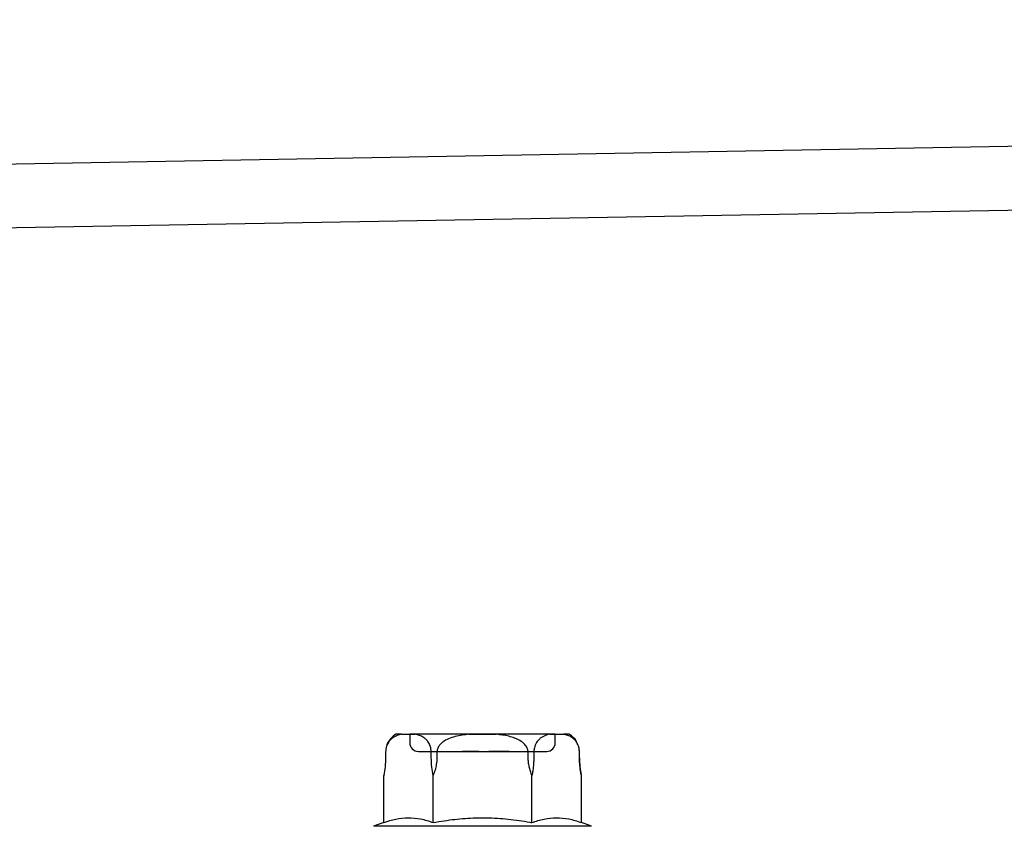
# Model space of a CAD drawing. Units: millimetres. Extents: x -358390 to -165483, y 96743 to 207920.
# Drawn here: x -179405 to -179359, y 205893 to 205930 of the extents above; entities that cross this region are included whole.
import ezdxf

# ---------------------------------------------------------------- set-up
doc = ezdxf.new("R2010")
doc.units = ezdxf.units.MM
doc.layers.add('GIP-Bauseits', color=8, linetype='Continuous')

# ---------------------------------------------------------------- blocks, each defined once
blk = doc.blocks.new('JF3...')
at = {"layer": 'GIP-Bauseits'}
for p, q in [((-3.786, 10.108), (-4.051, 10.108)), ((-3.786, 10.108), (-3.143, 10.108)), ((3.4, 10.108), (-3.4, 10.108)), ((-3.4, 10.108), (-3.4, 9.708)), ((-0.643, 10.108), (-3.143, 10.108)), ((-0.643, 10.108), (0.643, 10.108)), ((3.143, 10.108), (0.643, 10.108)), ((3.143, 10.108), (3.786, 10.108)), ((3.4, 9.708), (3.4, 10.108)), ((4.051, 10.108), (3.786, 10.108)), ((-4.531, 9.285), (-4.534, 9.006)), ((-4.531, 9.304), (-4.531, 9.285)), ((-4.529, 9.285), (-4.531, 9.006)), ((-4.529, 9.285), (-4.531, 9.285)), ((-3, 9.308), (3, 9.308)), ((-2.397, 9.006), (-2.4, 9.285)), ((-0.913, 9.308), (-0.893, 9.308)), ((-0.703, 9.308), (-0.895, 9.308)), ((-0.761, 9.308), (-0.695, 9.308)), ((0.319, 9.308), (0.338, 9.308)), ((0.754, 9.308), (0.336, 9.308)), ((0.338, 9.308), (0.804, 9.308)), ((0.784, 9.308), (0.338, 9.308)), ((0.342, 9.308), (0.814, 9.308)), ((0.525, 9.308), (0.542, 9.308)), ((0.542, 9.308), (0.718, 9.308)), ((0.736, 9.308), (0.616, 9.308)), ((0.82, 9.308), (0.754, 9.308)), ((2.4, 9.285), (2.397, 9.006)), ((4.531, 9.006), (4.529, 9.285)), ((4.531, 9.285), (4.529, 9.285)), ((4.534, 9.006), (4.531, 9.285)), ((-4.534, 9.006), (-4.535, 8.93)), ((-4.531, 9.006), (-4.534, 9.006)), ((4.534, 9.006), (4.531, 9.006)), ((-4.619, 8.183), (-4.628, 8.139)), ((-4.619, 5.983), (-4.619, 8.183)), ((-2.309, 5.983), (-2.309, 8.183)), ((2.309, 5.983), (2.309, 8.183)), ((4.619, 5.983), (4.619, 8.183)), ((-4.619, 5.983), (-5.1, 5.808)), ((5.1, 5.808), (-5.1, 5.808)), ((5.1, 5.808), (4.619, 5.983))]:
    blk.add_line(p, q, dxfattribs=at)
at = {"layer": 'GIP-Bauseits', "flags": 128}
for points in [[(-2.129, 9.285), (-2.132, 9.154), (-2.134, 9.006)], [(2.134, 9.006), (2.132, 9.154), (2.129, 9.285)]]:
    blk.add_lwpolyline(points, dxfattribs=at)
at = {"layer": 'GIP-Bauseits'}
for centre, radius, start, end in [((-3.571, 9.277), 0.96, 120, 159.0932), ((-3, 9.708), 0.4, 180, 270), ((3, 9.708), 0.4, 270, 0), ((3.571, 9.277), 0.96, 31.2407, 60), ((3.571, 9.277), 0.96, 0.5, 16.0876), ((8.933, 9.045), 4.4, 180.5, 191.0941)]:
    blk.add_arc(centre, radius, start, end, dxfattribs=at)
for points, knots in [([(-3.786, 10.108), (-3.865, 10.09), (-4.025, 10.053), (-4.204, 9.951), (-4.319, 9.841), (-4.377, 9.77), (-4.43, 9.685), (-4.471, 9.596), (-4.5, 9.508), (-4.516, 9.433), (-4.526, 9.358), (-4.528, 9.309), (-4.529, 9.285)], [0, 0, 0, 0, 0.2616157, 0.5283721, 0.6021047, 0.6765137, 0.7503467, 0.8259891, 0.8730193, 0.9211317, 0.960098, 1, 1, 1, 1]), ([(-2.4, 9.285), (-2.403, 9.339), (-2.41, 9.446), (-2.461, 9.618), (-2.543, 9.767), (-2.649, 9.885), (-2.782, 9.986), (-2.947, 10.064), (-3.077, 10.093), (-3.143, 10.108)], [0, 0, 0, 0, 0.0880797, 0.175844, 0.3206554, 0.4457805, 0.5712324, 0.7841, 1, 1, 1, 1]), ([(-0.643, 10.108), (-0.745, 10.097), (-0.958, 10.074), (-1.279, 10.01), (-1.584, 9.909), (-1.814, 9.785), (-1.964, 9.656), (-2.061, 9.534), (-2.119, 9.406), (-2.126, 9.317), (-2.129, 9.285)], [0, 0, 0, 0, 0.1680124, 0.3509168, 0.5333795, 0.6933316, 0.7746107, 0.8556187, 0.9469354, 1, 1, 1, 1]), ([(2.129, 9.285), (2.129, 9.294), (2.126, 9.356), (2.093, 9.482), (1.968, 9.666), (1.757, 9.823), (1.497, 9.941), (1.13, 10.05), (0.84, 10.085), (0.643, 10.108)], [0, 0, 0, 0, 0.0155138, 0.1000986, 0.209556, 0.3740198, 0.523303, 0.6761444, 1, 1, 1, 1]), ([(3.143, 10.108), (3.103, 10.1), (3.043, 10.088), (2.964, 10.063), (2.905, 10.041), (2.846, 10.014), (2.787, 9.982), (2.728, 9.945), (2.669, 9.898), (2.62, 9.851), (2.581, 9.806), (2.543, 9.756), (2.507, 9.7), (2.475, 9.635), (2.454, 9.584), (2.431, 9.517), (2.413, 9.442), (2.402, 9.358), (2.4, 9.309), (2.4, 9.285)], [0, 0, 0, 0, 0.130594, 0.19605, 0.261567, 0.327945, 0.394439, 0.461403, 0.528597, 0.602284, 0.639424, 0.676675, 0.750685, 0.788144, 0.826138, 0.85754, 0.921181, 0.960123, 1, 1, 1, 1]), ([(4.529, 9.285), (4.525, 9.339), (4.519, 9.446), (4.467, 9.618), (4.385, 9.767), (4.279, 9.885), (4.147, 9.986), (3.981, 10.064), (3.851, 10.093), (3.786, 10.108)], [0, 0, 0, 0, 0.08808, 0.175844, 0.320655, 0.44578, 0.571232, 0.7841, 1, 1, 1, 1]), ([(-0.895, 9.308), (-0.902, 9.308), (-0.915, 9.308), (-0.932, 9.308), (-0.938, 9.308), (-0.942, 9.308)], [0, 0, 0, 0, 0.280095, 0.561136, 1, 1, 1, 1]), ([(-0.942, 9.308), (-0.942, 9.308), (-0.941, 9.308), (-0.922, 9.308), (-0.913, 9.308)], [0, 0, 0, 0, 0.561883, 1, 1, 1, 1]), ([(-0.893, 9.308), (-0.881, 9.308), (-0.86, 9.308), (-0.839, 9.308), (-0.83, 9.308)], [0, 0, 0, 0, 0.55988, 1, 1, 1, 1]), ([(-0.83, 9.308), (-0.817, 9.308), (-0.794, 9.308), (-0.771, 9.308), (-0.761, 9.308)], [0, 0, 0, 0, 0.55995, 1, 1, 1, 1]), ([(-0.557, 9.308), (-0.584, 9.308), (-0.633, 9.308), (-0.681, 9.308), (-0.703, 9.308)], [0, 0, 0, 0, 0.559882, 1, 1, 1, 1]), ([(-0.695, 9.308), (-0.659, 9.308), (-0.596, 9.308), (-0.537, 9.308), (-0.511, 9.308)], [0, 0, 0, 0, 0.5602233, 1, 1, 1, 1]), ([(-0.175, 9.308), (-0.183, 9.308), (-0.2, 9.308), (-0.307, 9.308), (-0.426, 9.308), (-0.513, 9.308), (-0.557, 9.308)], [0, 0, 0, 0, 0.278965, 0.559056, 0.779582, 1, 1, 1, 1]), ([(-0.511, 9.308), (-0.48, 9.308), (-0.419, 9.308), (-0.332, 9.308), (-0.319, 9.308), (-0.312, 9.308)], [0, 0, 0, 0, 0.281442, 0.562251, 1, 1, 1, 1]), ([(-0.312, 9.308), (-0.309, 9.308), (-0.305, 9.308), (-0.285, 9.308), (-0.268, 9.308), (-0.258, 9.308)], [0, 0, 0, 0, 0.279707, 0.560741, 1, 1, 1, 1]), ([(-0.258, 9.308), (-0.245, 9.308), (-0.223, 9.308), (-0.203, 9.308), (-0.194, 9.308)], [0, 0, 0, 0, 0.559031, 1, 1, 1, 1]), ([(-0.194, 9.308), (-0.191, 9.308), (-0.183, 9.308), (-0.176, 9.308), (-0.175, 9.308), (-0.175, 9.308)], [0, 0, 0, 0, 0.279594, 0.560403, 1, 1, 1, 1]), ([(0.336, 9.308), (0.33, 9.308), (0.317, 9.308), (0.3, 9.308), (0.294, 9.308), (0.291, 9.308)], [0, 0, 0, 0, 0.280079, 0.560648, 1, 1, 1, 1]), ([(0.291, 9.308), (0.292, 9.308), (0.293, 9.308), (0.305, 9.308), (0.314, 9.308), (0.319, 9.308)], [0, 0, 0, 0, 0.558943, 0.779842, 1, 1, 1, 1]), ([(0.338, 9.308), (0.332, 9.308), (0.319, 9.308), (0.301, 9.308), (0.295, 9.308), (0.291, 9.308)], [0, 0, 0, 0, 0.2803355, 0.5606607, 1, 1, 1, 1]), ([(0.291, 9.308), (0.292, 9.308), (0.293, 9.308), (0.311, 9.308), (0.319, 9.308)], [0, 0, 0, 0, 0.561056, 1, 1, 1, 1]), ([(0.319, 9.308), (0.323, 9.308), (0.331, 9.308), (0.339, 9.308), (0.342, 9.308)], [0, 0, 0, 0, 0.559927, 1, 1, 1, 1]), ([(0.501, 9.308), (0.5, 9.308), (0.5, 9.308), (0.498, 9.308), (0.498, 9.308)], [0, 0, 0, 0, 0.561966, 1, 1, 1, 1]), ([(0.498, 9.308), (0.498, 9.308), (0.499, 9.308), (0.507, 9.308), (0.519, 9.308), (0.525, 9.308)], [0, 0, 0, 0, 0.280219, 0.560454, 1, 1, 1, 1]), ([(0.545, 9.308), (0.539, 9.308), (0.526, 9.308), (0.509, 9.308), (0.504, 9.308), (0.501, 9.308)], [0, 0, 0, 0, 0.280046, 0.560539, 1, 1, 1, 1]), ([(0.616, 9.308), (0.603, 9.308), (0.579, 9.308), (0.556, 9.308), (0.545, 9.308)], [0, 0, 0, 0, 0.560023, 1, 1, 1, 1]), ([(0.718, 9.308), (0.765, 9.308), (0.848, 9.308), (0.921, 9.308), (0.953, 9.308)], [0, 0, 0, 0, 0.561084, 1, 1, 1, 1]), ([(0.826, 9.308), (0.81, 9.308), (0.78, 9.308), (0.75, 9.308), (0.736, 9.308)], [0, 0, 0, 0, 0.559875, 1, 1, 1, 1]), ([(0.891, 9.308), (0.872, 9.308), (0.837, 9.308), (0.8, 9.308), (0.784, 9.308)], [0, 0, 0, 0, 0.560137, 1, 1, 1, 1]), ([(0.804, 9.308), (0.837, 9.308), (0.902, 9.308), (1.007, 9.308), (1.054, 9.308), (1.082, 9.308)], [0, 0, 0, 0, 0.280638, 0.56089, 1, 1, 1, 1]), ([(0.814, 9.308), (0.864, 9.308), (0.962, 9.308), (1.077, 9.308), (1.166, 9.308), (1.199, 9.308), (1.215, 9.308)], [0, 0, 0, 0, 0.279397, 0.559308, 0.779676, 1, 1, 1, 1]), ([(1.213, 9.308), (1.191, 9.308), (1.148, 9.308), (1.044, 9.308), (0.933, 9.308), (0.858, 9.308), (0.82, 9.308)], [0, 0, 0, 0, 0.279699, 0.559707, 0.7799, 1, 1, 1, 1]), ([(1.113, 9.308), (1.104, 9.308), (1.086, 9.308), (1.008, 9.308), (0.921, 9.308), (0.858, 9.308), (0.826, 9.308)], [0, 0, 0, 0, 0.279469, 0.55951, 0.77979, 1, 1, 1, 1]), ([(1.113, 9.308), (1.109, 9.308), (1.101, 9.308), (1.044, 9.308), (0.974, 9.308), (0.919, 9.308), (0.891, 9.308)], [0, 0, 0, 0, 0.279674, 0.559687, 0.779923, 1, 1, 1, 1]), ([(0.953, 9.308), (0.98, 9.308), (1.032, 9.308), (1.099, 9.308), (1.107, 9.308), (1.113, 9.308)], [0, 0, 0, 0, 0.280781, 0.56115, 1, 1, 1, 1]), ([(1.004, 9.308), (1.043, 9.308), (1.122, 9.308), (1.224, 9.308), (1.24, 9.308), (1.25, 9.308)], [0, 0, 0, 0, 0.280786, 0.56112, 1, 1, 1, 1]), ([(1.114, 9.308), (1.095, 9.308), (1.06, 9.308), (1.021, 9.308), (1.004, 9.308)], [0, 0, 0, 0, 0.55991, 1, 1, 1, 1]), ([(1.082, 9.308), (1.093, 9.308), (1.112, 9.308), (1.112, 9.308), (1.113, 9.308)], [0, 0, 0, 0, 0.5591844, 1, 1, 1, 1]), ([(1.25, 9.308), (1.242, 9.308), (1.229, 9.308), (1.149, 9.308), (1.114, 9.308)], [0, 0, 0, 0, 0.559183, 1, 1, 1, 1]), ([(1.25, 9.308), (1.249, 9.308), (1.248, 9.308), (1.224, 9.308), (1.213, 9.308)], [0, 0, 0, 0, 0.560368, 1, 1, 1, 1]), ([(1.215, 9.308), (1.226, 9.308), (1.246, 9.308), (1.248, 9.308), (1.25, 9.308)], [0, 0, 0, 0, 0.5599614, 1, 1, 1, 1]), ([(1.25, 9.308), (1.25, 9.308), (1.25, 9.308), (1.25, 9.308), (1.25, 9.308)], [0, 0, 0, 0, 0.559976, 1, 1, 1, 1]), ([(-4.531, 9.006), (-4.536, 8.868), (-4.547, 8.585), (-4.594, 8.319), (-4.619, 8.183)], [0, 0, 0, 0, 0.491236, 1, 1, 1, 1]), ([(-2.309, 8.183), (-2.333, 8.314), (-2.381, 8.581), (-2.392, 8.863), (-2.397, 9.006)], [0, 0, 0, 0, 0.4922191, 1, 1, 1, 1]), ([(-2.134, 9.006), (-2.136, 8.955), (-2.14, 8.853), (-2.166, 8.663), (-2.216, 8.437), (-2.278, 8.268), (-2.309, 8.183)], [0, 0, 0, 0, 0.1812413, 0.3634507, 0.6797696, 1, 1, 1, 1]), ([(2.309, 8.183), (2.284, 8.25), (2.234, 8.384), (2.181, 8.589), (2.144, 8.797), (2.138, 8.936), (2.134, 9.006)], [0, 0, 0, 0, 0.252342, 0.50639, 0.752048, 1, 1, 1, 1]), ([(2.397, 9.006), (2.395, 8.937), (2.392, 8.799), (2.374, 8.592), (2.347, 8.385), (2.322, 8.251), (2.309, 8.183)], [0, 0, 0, 0, 0.244483, 0.491309, 0.744717, 1, 1, 1, 1]), ([(4.619, 8.183), (4.607, 8.248), (4.582, 8.378), (4.555, 8.581), (4.536, 8.791), (4.533, 8.934), (4.531, 9.006)], [0, 0, 0, 0, 0.245278, 0.492112, 0.744811, 1, 1, 1, 1]), ([(-4.619, 5.983), (-4.431, 6.044), (-4.054, 6.167), (-3.477, 6.229), (-2.991, 6.179), (-2.602, 6.084), (-2.407, 6.017), (-2.309, 5.983)], [0, 0, 0, 0, 0.245354, 0.493324, 0.744671, 0.872225, 1, 1, 1, 1]), ([(-2.309, 5.983), (-2.137, 6.013), (-1.64, 6.099), (-0.809, 6.193), (0.192, 6.222), (1.203, 6.158), (1.909, 6.055), (2.277, 5.989), (2.309, 5.983)], [0, 0, 0, 0, 0.1129122, 0.3256419, 0.5397608, 0.7585559, 0.9788301, 1, 1, 1, 1]), ([(2.309, 5.983), (2.497, 6.044), (2.874, 6.167), (3.451, 6.229), (3.937, 6.179), (4.326, 6.084), (4.521, 6.017), (4.619, 5.983)], [0, 0, 0, 0, 0.245355, 0.493324, 0.744671, 0.872225, 1, 1, 1, 1])]:
    blk.add_open_spline(points, degree=3, knots=knots, dxfattribs=at)
blk = doc.blocks.new('GIP-Rohbau_1')
for p, q in [((4838.16, -1486.859), (5327.424, -1478.14)), ((4841.16, -1489.766), (5324.424, -1481.236))]:
    blk.add_line(p, q)
blk.add_blockref('JF3...', (4970.903, -1521.653))

msp = doc.modelspace()

# ---------------------------------------------------------------- block references
at = {"layer": 'GIP-Bauseits', "color": 252, "linetype": 'Continuous', "lineweight": 25}
msp.add_blockref('GIP-Rohbau_1', (-184353.966, 207408.634), dxfattribs=at)

doc.saveas('drawing.dxf')
